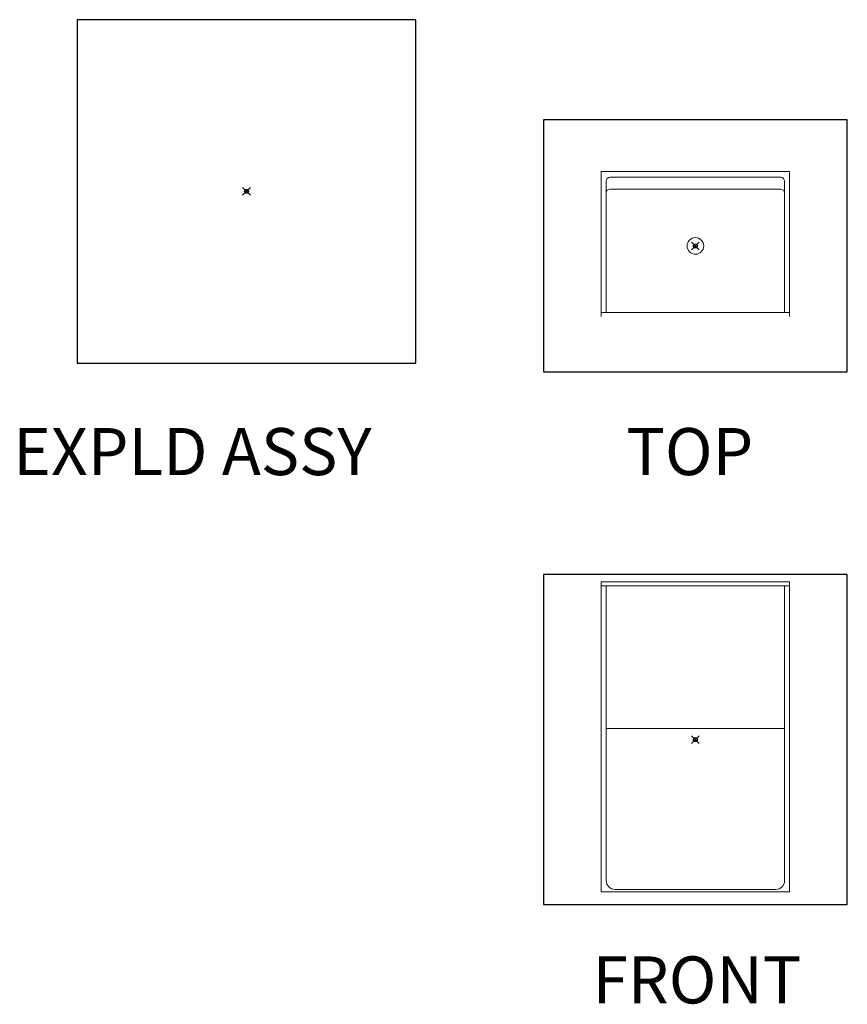
# Model space of a CAD drawing. Units: inches. Extents: x 2 to 891, y -14 to 291.
# Drawn here: x 2 to 213, y 0 to 251 of the extents above; entities that cross this region are included whole.
import ezdxf

# ---------------------------------------------------------------- set-up
doc = ezdxf.new("R2010")
doc.units = ezdxf.units.IN
doc.header["$LTSCALE"] = 0.375
doc.header["$MEASUREMENT"] = 0
doc.header["$PDMODE"] = 35
doc.header["$PDSIZE"] = -1.5
doc.layers.get('0').update_dxf_attribs({"lineweight": 13})
doc.layers.add('OBJECT', color=7, linetype='Continuous', lineweight=13)
doc.layers.add('VPORT', color=5, linetype='Continuous', lineweight=30, plot=False)
doc.styles.get("Standard").update_dxf_attribs({"font": 'arial.ttf', "height": 0.078125})

# ---------------------------------------------------------------- blocks, each defined once
blk = doc.blocks.new('SD')
blk.add_circle((0, 0), 2.12)
blk = doc.blocks.new('TOP')
at = {"layer": 'OBJECT'}
for p, q in [((-24, 19), (24, 19)), ((-24, -18), (-24, 19)), ((24, -18), (24, 19)), ((-22.75, -17), (-22.75, 16.5)), ((-21.75, 17.5), (21.75, 17.5)), ((22.75, -17), (22.75, 16.5)), ((-21.75, 14.5), (21.75, 14.5)), ((-24, -17), (24, -17))]:
    blk.add_line(p, q, dxfattribs=at)
for centre, start, end in [((-21.75, 16.5), 90, 180), ((21.75, 16.5), 0, 90), ((-21.75, 13.5), 90, 180), ((21.75, 13.5), 0, 90)]:
    blk.add_arc(centre, 1, start, end, dxfattribs=at)
blk.add_blockref('SD', (0, 0), dxfattribs=at)

msp = doc.modelspace()

# ---------------------------------------------------------------- linework, layer by layer
at = {"layer": 'OBJECT'}
for p, q in [((149.96, 107.46), (197.96, 107.46)), ((149.96, 107.46), (149.96, 28.46)), ((149.96, 106.46), (197.96, 106.46)), ((151.21, 106.46), (151.21, 31.33)), ((196.71, 106.46), (196.71, 31.33)), ((197.96, 107.46), (197.96, 28.46)), ((151.21, 70.08), (196.71, 70.08)), ((149.96, 28.46), (197.96, 28.46)), ((153.46, 29.08), (194.46, 29.08))]:
    msp.add_line(p, q, dxfattribs=at)
for centre, start, end in [((153.46, 31.33), 180, 270), ((194.46, 31.33), 270, 0)]:
    msp.add_arc(centre, 2.25, start, end, dxfattribs=at)
at = {"layer": 'VPORT'}
for points in [[(16.3, 163.27), (102.68, 163.27), (102.68, 250.8), (16.3, 250.8)], [(135.23, 161), (212.7, 161), (212.7, 225.25), (135.23, 225.25)], [(135.23, 25.22), (212.7, 25.22), (212.7, 109.32), (135.23, 109.32)]]:
    msp.add_lwpolyline(points, close=True, dxfattribs=at)
at = {"layer": 'VPORT', "color": 2}
for p in [(59.49, 207.04), (173.96, 193.12), (173.96, 67.27)]:
    msp.add_point(p, dxfattribs=at)

# ---------------------------------------------------------------- block references
msp.add_blockref('TOP', (173.96, 193.12))

# ---------------------------------------------------------------- texts
at = {"layer": 'VPORT'}
for s, p in [('EXPLD ASSY', (0, 134.7)), ('TOP', (156.39, 134.7)), ('FRONT', (147.74, 0))]:
    msp.add_text(s, height=12, dxfattribs=at).set_placement(p)

doc.saveas('drawing.dxf')
